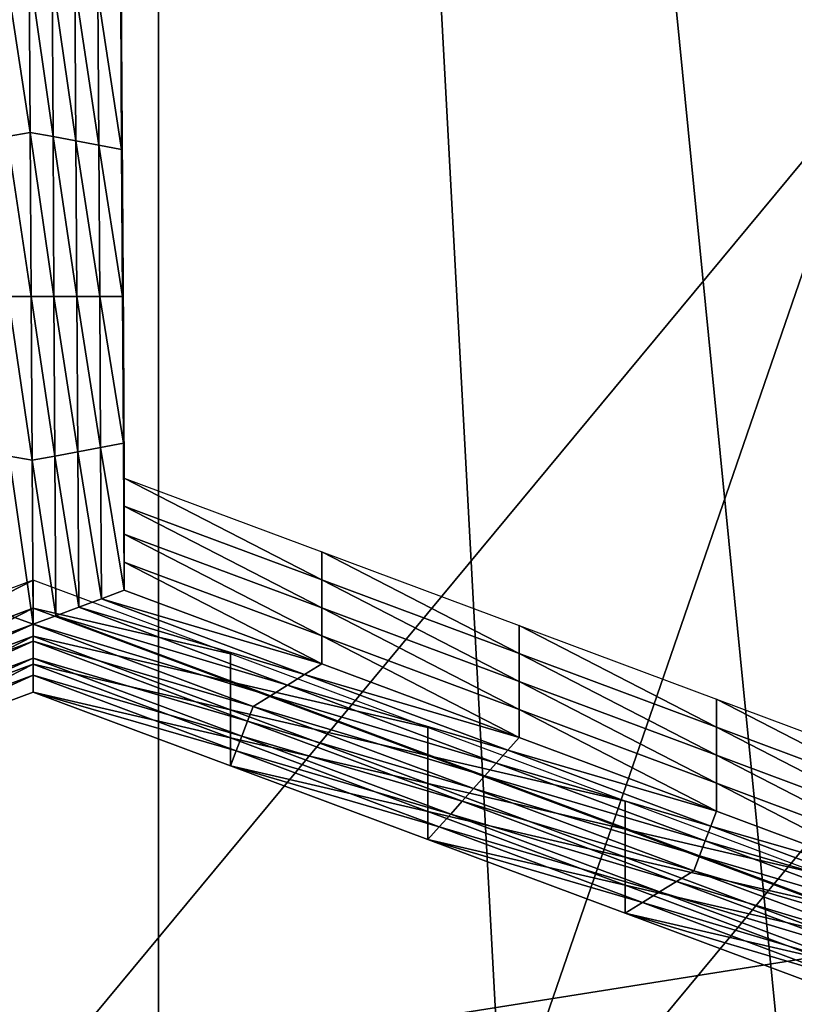
# Model space of a CAD drawing. Extents: x -0.023 to 0.023, y -0.11 to 0.031.
# Drawn here: x 0.005 to 0.006, y -0.089 to -0.088 of the extents above; entities that cross this region are included whole.
import ezdxf

# ---------------------------------------------------------------- set-up
doc = ezdxf.new("R2010")
doc.units = 0
doc.header["$MEASUREMENT"] = 0
doc.layers.get('0').update_dxf_attribs({"linetype": 'CONTINUOUS'})

msp = doc.modelspace()

# ---------------------------------------------------------------- linework, layer by layer
for points in [[(-0.00745621, -0.08461662, 0.13418993), (0.00190976, -0.08355024, 0.13508046), (0.01506127, -0.08894585, 0.13057455)], [(0.00190976, -0.08355024, 0.13508046), (0.00918464, -0.08524408, 0.13366595), (0.01506127, -0.08894585, 0.13057455)], [(0.00535105, -0.0841114, 0.09602027), (0.00602033, -0.08372614, 0.09555172), (0.00602033, -0.09088236, 0.08966751)], [(0.00462554, -0.09161757, 0.09054494), (0.00462554, -0.08445314, 0.09643589), (0.00535105, -0.0841114, 0.09602027)], [(0.00462554, -0.09161757, 0.09054494), (0.00535105, -0.0841114, 0.09602027), (0.00535105, -0.09127197, 0.09013247)], [(0.00572588, -0.09105376, 0.08987207), (0.00535105, -0.09127197, 0.09013247), (0.00535105, -0.0841114, 0.09602027)], [(0.00535105, -0.0841114, 0.09602027), (0.00602033, -0.09088236, 0.08966751), (0.00572588, -0.09105376, 0.08987207)], [(-0.01800075, -0.09271014, 0.12743099), (-0.00745621, -0.08461662, 0.13418993), (0.01506127, -0.08894585, 0.13057455)], [(0.00532182, -0.08805722, 0.0856019), (0.0053225, -0.0881705, 0.08573649), (0.0053225, -0.08819211, 0.0857183)], [(0.00532182, -0.08805722, 0.0856019), (0.0053225, -0.08819211, 0.0857183), (0.00532182, -0.08807883, 0.0855837)], [(0.00532182, -0.08807883, 0.0855837), (0.0053225, -0.08819211, 0.0857183), (0.0053225, -0.08821373, 0.08570011)], [(0.00532182, -0.08807883, 0.0855837), (0.0053225, -0.08821373, 0.08570011), (0.00532182, -0.08810045, 0.08556551)], [(0.00532182, -0.08810045, 0.08556551), (0.0053225, -0.08821373, 0.08570011), (0.0053225, -0.08823534, 0.08568192)], [(0.00532182, -0.08810045, 0.08556551), (0.0053225, -0.08823534, 0.08568192), (0.00532182, -0.08812205, 0.08554732)], [(0.00525197, -0.08824386, 0.08564818), (0.00523363, -0.08812403, 0.08550581), (0.00525121, -0.08811749, 0.08549803)], [(0.00525121, -0.08811749, 0.08549803), (0.00526886, -0.08812404, 0.08550581), (0.0052696, -0.08824713, 0.08565206)], [(0.00525121, -0.08811749, 0.08549803), (0.0052696, -0.08824713, 0.08565206), (0.00525197, -0.08824386, 0.08564818)], [(0.00525197, -0.08824386, 0.08564818), (0.00523437, -0.08824713, 0.08565206), (0.00523363, -0.08812403, 0.08550581)], [(0.00526886, -0.08812404, 0.08550581), (0.00528651, -0.08813058, 0.08551358), (0.00528724, -0.08825041, 0.08565595)], [(0.00526886, -0.08812404, 0.08550581), (0.00528724, -0.08825041, 0.08565595), (0.0052696, -0.08824713, 0.08565206)], [(0.00532182, -0.08812205, 0.08554732), (0.0053225, -0.08823534, 0.08568192), (0.0053225, -0.08825695, 0.08566373)], [(0.00532182, -0.08812205, 0.08554732), (0.0053225, -0.08825695, 0.08566373), (0.00532182, -0.08814366, 0.08552913)], [(0.00528651, -0.08813058, 0.08551358), (0.00530417, -0.08813712, 0.08552136), (0.00530487, -0.08825368, 0.08565984)], [(0.00528651, -0.08813058, 0.08551358), (0.00530487, -0.08825368, 0.08565984), (0.00528724, -0.08825041, 0.08565595)], [(0.00530417, -0.08813712, 0.08552136), (0.00532182, -0.08814366, 0.08552913), (0.0053225, -0.08825695, 0.08566373)], [(0.00530417, -0.08813712, 0.08552136), (0.0053225, -0.08825695, 0.08566373), (0.00530487, -0.08825368, 0.08565984)], [(0.0053225, -0.0881705, 0.08573649), (0.00532318, -0.08828378, 0.08587109), (0.00532318, -0.08830539, 0.0858529)], [(0.0053225, -0.0881705, 0.08573649), (0.00532318, -0.08830539, 0.0858529), (0.0053225, -0.08819211, 0.0857183)], [(0.0053225, -0.08819211, 0.0857183), (0.00532318, -0.08830539, 0.0858529), (0.00532318, -0.08832701, 0.0858347)], [(0.0053225, -0.08819211, 0.0857183), (0.00532318, -0.08832701, 0.0858347), (0.0053225, -0.08821373, 0.08570011)], [(0.00589814, -0.08887286, 0.0863883), (0.00589814, -0.08820526, 0.08695018), (0.00525993, -0.0889741, 0.08786369)], [(0.00589814, -0.08820526, 0.08695018), (0.00558571, -0.08911186, 0.08803226), (0.00525993, -0.0889741, 0.08786369)], [(0.00589814, -0.08820526, 0.08695018), (0.00626012, -0.0882994, 0.08706692), (0.00558571, -0.08911186, 0.08803226)], [(0.0053225, -0.08821373, 0.08570011), (0.00532318, -0.08832701, 0.0858347), (0.00532318, -0.08834862, 0.08581652)], [(0.0053225, -0.08821373, 0.08570011), (0.00532318, -0.08834862, 0.08581652), (0.0053225, -0.08823534, 0.08568192)], [(0.0053225, -0.08823534, 0.08568192), (0.00532318, -0.08834862, 0.08581652), (0.00532318, -0.08837023, 0.08579833)], [(0.0053225, -0.08823534, 0.08568192), (0.00532318, -0.08837023, 0.08579833), (0.0053225, -0.08825695, 0.08566373)], [(0.00525273, -0.08837023, 0.08579832), (0.00523437, -0.08824713, 0.08565206), (0.00525197, -0.08824386, 0.08564818)], [(0.00525197, -0.08824386, 0.08564818), (0.0052696, -0.08824713, 0.08565206), (0.00527034, -0.08837023, 0.08579832)], [(0.00525197, -0.08824386, 0.08564818), (0.00527034, -0.08837023, 0.08579832), (0.00525273, -0.08837023, 0.08579832)], [(0.00525273, -0.08837023, 0.08579832), (0.00523511, -0.08837023, 0.08579832), (0.00523437, -0.08824713, 0.08565206)], [(0.0052696, -0.08824713, 0.08565206), (0.00528724, -0.08825041, 0.08565595), (0.00528795, -0.08837023, 0.08579832)], [(0.0052696, -0.08824713, 0.08565206), (0.00528795, -0.08837023, 0.08579832), (0.00527034, -0.08837023, 0.08579832)], [(0.00528724, -0.08825041, 0.08565595), (0.00530487, -0.08825368, 0.08565984), (0.00530557, -0.08837023, 0.08579833)], [(0.00528724, -0.08825041, 0.08565595), (0.00530557, -0.08837023, 0.08579833), (0.00528795, -0.08837023, 0.08579832)], [(0.00530487, -0.08825368, 0.08565984), (0.0053225, -0.08825695, 0.08566373), (0.00532318, -0.08837023, 0.08579833)], [(0.00530487, -0.08825368, 0.08565984), (0.00532318, -0.08837023, 0.08579833), (0.00530557, -0.08837023, 0.08579833)], [(0.00532318, -0.08828378, 0.08587109), (0.00532386, -0.08839706, 0.08600568), (0.00532386, -0.08841868, 0.08598749)], [(0.00532318, -0.08828378, 0.08587109), (0.00532386, -0.08841868, 0.08598749), (0.00532318, -0.08830539, 0.0858529)], [(0.00626012, -0.08896616, 0.08650576), (0.00558571, -0.08911186, 0.08803226), (0.00626012, -0.0882994, 0.08706692)], [(0.00532318, -0.08830539, 0.0858529), (0.00532386, -0.08841868, 0.08598749), (0.00532386, -0.08844028, 0.08596931)], [(0.00532318, -0.08830539, 0.0858529), (0.00532386, -0.08844028, 0.08596931), (0.00532318, -0.08832701, 0.0858347)], [(0.00532318, -0.08832701, 0.0858347), (0.00532386, -0.08844028, 0.08596931), (0.00532386, -0.08846191, 0.08595112)], [(0.00532318, -0.08832701, 0.0858347), (0.00532386, -0.08846191, 0.08595112), (0.00532318, -0.08834862, 0.08581652)], [(0.00532318, -0.08834862, 0.08581652), (0.00532386, -0.08846191, 0.08595112), (0.00532386, -0.08848351, 0.08593293)], [(0.00532318, -0.08834862, 0.08581652), (0.00532386, -0.08848351, 0.08593293), (0.00532318, -0.08837023, 0.08579833)], [(0.00525349, -0.08849659, 0.08594847), (0.00523585, -0.08849332, 0.08594458), (0.00523511, -0.08837023, 0.08579832)], [(0.00525349, -0.08849659, 0.08594847), (0.00523511, -0.08837023, 0.08579832), (0.00525273, -0.08837023, 0.08579832)], [(0.00525273, -0.08837023, 0.08579832), (0.00527034, -0.08837023, 0.08579832), (0.00527108, -0.08849332, 0.08594458)], [(0.00525273, -0.08837023, 0.08579832), (0.00527108, -0.08849332, 0.08594458), (0.00525349, -0.08849659, 0.08594847)], [(0.00527034, -0.08837023, 0.08579832), (0.00528795, -0.08837023, 0.08579832), (0.00528867, -0.08849005, 0.0859407)], [(0.00527034, -0.08837023, 0.08579832), (0.00528867, -0.08849005, 0.0859407), (0.00527108, -0.08849332, 0.08594458)], [(0.00528795, -0.08837023, 0.08579832), (0.00530557, -0.08837023, 0.08579833), (0.00530627, -0.08848678, 0.08593681)], [(0.00528795, -0.08837023, 0.08579832), (0.00530627, -0.08848678, 0.08593681), (0.00528867, -0.08849005, 0.0859407)], [(0.00530557, -0.08837023, 0.08579833), (0.00532318, -0.08837023, 0.08579833), (0.00532386, -0.08848351, 0.08593293)], [(0.00530557, -0.08837023, 0.08579833), (0.00532386, -0.08848351, 0.08593293), (0.00530627, -0.08848678, 0.08593681)], [(0.00532386, -0.08839706, 0.08600568), (0.00532454, -0.08851035, 0.08614028), (0.00532454, -0.08853196, 0.0861221)], [(0.00532386, -0.08839706, 0.08600568), (0.00532454, -0.08853196, 0.0861221), (0.00532386, -0.08841868, 0.08598749)], [(0.00532386, -0.08841868, 0.08598749), (0.00532454, -0.08853196, 0.0861221), (0.00532454, -0.08855357, 0.0861039)], [(0.00532386, -0.08841868, 0.08598749), (0.00532454, -0.08855357, 0.0861039), (0.00532386, -0.08844028, 0.08596931)], [(0.00532386, -0.08844028, 0.08596931), (0.00532454, -0.08855357, 0.0861039), (0.00532454, -0.08857518, 0.08608571)], [(0.00532386, -0.08844028, 0.08596931), (0.00532454, -0.08857518, 0.08608571), (0.00532386, -0.08846191, 0.08595112)], [(0.00532386, -0.08846191, 0.08595112), (0.00532454, -0.08857518, 0.08608571), (0.00532454, -0.0885968, 0.08606753)], [(0.00532386, -0.08846191, 0.08595112), (0.00532454, -0.0885968, 0.08606753), (0.00532386, -0.08848351, 0.08593293)], [(0.00528867, -0.08849005, 0.0859407), (0.00530627, -0.08848678, 0.08593681), (0.00530697, -0.08860334, 0.0860753)], [(0.00530627, -0.08848678, 0.08593681), (0.00532386, -0.08848351, 0.08593293), (0.00532454, -0.0885968, 0.08606753)], [(0.00530627, -0.08848678, 0.08593681), (0.00532454, -0.0885968, 0.08606753), (0.00530697, -0.08860334, 0.0860753)], [(0.00525425, -0.08862296, 0.08609861), (0.00523659, -0.08861642, 0.08609083), (0.00523585, -0.08849332, 0.08594458)], [(0.00525425, -0.08862296, 0.08609861), (0.00523585, -0.08849332, 0.08594458), (0.00525349, -0.08849659, 0.08594847)], [(0.00525349, -0.08849659, 0.08594847), (0.00527108, -0.08849332, 0.08594458), (0.00527182, -0.08861642, 0.08609084)], [(0.00525349, -0.08849659, 0.08594847), (0.00527182, -0.08861642, 0.08609084), (0.00525425, -0.08862296, 0.08609861)], [(0.00527108, -0.08849332, 0.08594458), (0.00528867, -0.08849005, 0.0859407), (0.0052894, -0.08860988, 0.08608307)], [(0.00527108, -0.08849332, 0.08594458), (0.0052894, -0.08860988, 0.08608307), (0.00527182, -0.08861642, 0.08609084)], [(0.00528867, -0.08849005, 0.0859407), (0.00530697, -0.08860334, 0.0860753), (0.0052894, -0.08860988, 0.08608307)], [(0.00532454, -0.08851035, 0.08614028), (0.00547675, -0.08856712, 0.08620775), (0.00547675, -0.08858874, 0.08618956)], [(0.00532454, -0.08851035, 0.08614028), (0.00547675, -0.08858874, 0.08618956), (0.00532454, -0.08853196, 0.0861221)], [(0.00532454, -0.08853196, 0.0861221), (0.00547675, -0.08858874, 0.08618956), (0.00547675, -0.08861035, 0.08617137)], [(0.00532454, -0.08853196, 0.0861221), (0.00547675, -0.08861035, 0.08617137), (0.00532454, -0.08855357, 0.0861039)], [(0.00532454, -0.08855357, 0.0861039), (0.00547675, -0.08861035, 0.08617137), (0.00547675, -0.08863197, 0.08615318)], [(0.00532454, -0.08855357, 0.0861039), (0.00547675, -0.08863197, 0.08615318), (0.00532454, -0.08857518, 0.08608571)], [(0.00547675, -0.08856712, 0.08620775), (0.00562895, -0.08862391, 0.08627521), (0.00562895, -0.08864552, 0.08625703)], [(0.00547675, -0.08856712, 0.08620775), (0.00562895, -0.08864552, 0.08625703), (0.00547675, -0.08858874, 0.08618956)], [(0.00532454, -0.08857518, 0.08608571), (0.00547675, -0.08863197, 0.08615318), (0.00547675, -0.08865358, 0.08613499)], [(0.00532454, -0.08857518, 0.08608571), (0.00547675, -0.08865358, 0.08613499), (0.00532454, -0.0885968, 0.08606753)], [(0.00525419, -0.08858892, 0.08623365), (0.00510131, -0.08864571, 0.08630111), (0.00510131, -0.08866732, 0.08628292)], [(0.00525419, -0.08858892, 0.08623365), (0.00510131, -0.08866732, 0.08628292), (0.00525419, -0.08861053, 0.08621546)], [(0.0054064, -0.08864571, 0.08630111), (0.00525419, -0.08858892, 0.08623365), (0.00525419, -0.08861053, 0.08621546)], [(0.00547675, -0.08858874, 0.08618956), (0.00562895, -0.08864552, 0.08625703), (0.00562895, -0.08866714, 0.08623884)], [(0.00547675, -0.08858874, 0.08618956), (0.00562895, -0.08866714, 0.08623884), (0.00547675, -0.08861035, 0.08617137)], [(0.0052894, -0.08860988, 0.08608307), (0.00530697, -0.08860334, 0.0860753), (0.00546357, -0.08866176, 0.08614471)], [(0.00530697, -0.08860334, 0.0860753), (0.00532454, -0.0885968, 0.08606753), (0.00547675, -0.08865358, 0.08613499)], [(0.00530697, -0.08860334, 0.0860753), (0.00547675, -0.08865358, 0.08613499), (0.00546357, -0.08866176, 0.08614471)], [(0.00525419, -0.08861053, 0.08621546), (0.00510131, -0.08866732, 0.08628292), (0.00510131, -0.08868892, 0.08626474)], [(0.00525419, -0.08861053, 0.08621546), (0.00510131, -0.08868892, 0.08626474), (0.0052542, -0.08863215, 0.08619726)], [(0.0054064, -0.08864571, 0.08630111), (0.00525419, -0.08861053, 0.08621546), (0.0054064, -0.08866732, 0.08628292)], [(0.0054064, -0.08866732, 0.08628292), (0.00525419, -0.08861053, 0.08621546), (0.0052542, -0.08863215, 0.08619726)], [(0.00527182, -0.08861642, 0.08609084), (0.0052894, -0.08860988, 0.08608307), (0.00545039, -0.08866994, 0.08615443)], [(0.0052894, -0.08860988, 0.08608307), (0.00546357, -0.08866176, 0.08614471), (0.00545039, -0.08866994, 0.08615443)], [(0.00547675, -0.08861035, 0.08617137), (0.00562895, -0.08866714, 0.08623884), (0.00562895, -0.08868875, 0.08622064)], [(0.00547675, -0.08861035, 0.08617137), (0.00562895, -0.08868875, 0.08622064), (0.00547675, -0.08863197, 0.08615318)], [(0.0050837, -0.0886863, 0.08617387), (0.00523659, -0.08861642, 0.08609083), (0.00525425, -0.08862296, 0.08609861)], [(0.00525425, -0.08862296, 0.08609861), (0.00527182, -0.08861642, 0.08609084), (0.00543721, -0.08867811, 0.08616415)], [(0.00527182, -0.08861642, 0.08609084), (0.00545039, -0.08866994, 0.08615443), (0.00543721, -0.08867811, 0.08616415)], [(0.00525425, -0.08862296, 0.08609861), (0.0050881, -0.08869776, 0.08618749), (0.0050837, -0.0886863, 0.08617387)], [(0.00525425, -0.08862296, 0.08609861), (0.00525423, -0.08863606, 0.08611418), (0.0050881, -0.08869776, 0.08618749)], [(0.00542403, -0.0886863, 0.08617387), (0.00525423, -0.08863606, 0.08611418), (0.00525425, -0.08862296, 0.08609861)], [(0.00525425, -0.08862296, 0.08609861), (0.00543721, -0.08867811, 0.08616415), (0.00542403, -0.0886863, 0.08617387)], [(0.00562895, -0.08862391, 0.08627521), (0.00578116, -0.0886807, 0.08634268), (0.00578116, -0.08870231, 0.0863245)], [(0.00562895, -0.08862391, 0.08627521), (0.00578116, -0.08870231, 0.0863245), (0.00562895, -0.08864552, 0.08625703)], [(0.0052542, -0.08863215, 0.08619726), (0.00510131, -0.08868892, 0.08626474), (0.00510131, -0.08871055, 0.08624655)], [(0.0052542, -0.08863215, 0.08619726), (0.00510131, -0.08871055, 0.08624655), (0.00525419, -0.08865376, 0.08617908)], [(0.0054064, -0.08868892, 0.08626474), (0.0052542, -0.08863215, 0.08619726), (0.00525419, -0.08865376, 0.08617908)], [(0.0054064, -0.08866732, 0.08628292), (0.0052542, -0.08863215, 0.08619726), (0.0054064, -0.08868892, 0.08626474)], [(0.00547675, -0.08863197, 0.08615318), (0.00562895, -0.08868875, 0.08622064), (0.00562895, -0.08871036, 0.08620246)], [(0.00547675, -0.08863197, 0.08615318), (0.00562895, -0.08871036, 0.08620246), (0.00547675, -0.08865358, 0.08613499)], [(0.00525423, -0.08863606, 0.08611418), (0.00509251, -0.08870923, 0.08620111), (0.0050881, -0.08869776, 0.08618749)], [(0.00525423, -0.08863606, 0.08611418), (0.00525422, -0.08864916, 0.08612975), (0.00509251, -0.08870923, 0.08620111)], [(0.00541962, -0.08869776, 0.08618749), (0.00525422, -0.08864916, 0.08612975), (0.00525423, -0.08863606, 0.08611418)], [(0.00542403, -0.0886863, 0.08617387), (0.00541962, -0.08869776, 0.08618749), (0.00525423, -0.08863606, 0.08611418)], [(0.00525422, -0.08864916, 0.08612975), (0.00509691, -0.08872069, 0.08621474), (0.00509251, -0.08870923, 0.08620111)], [(0.00525422, -0.08864916, 0.08612975), (0.00525421, -0.08866227, 0.08614532), (0.00509691, -0.08872069, 0.08621474)], [(0.00541522, -0.08870923, 0.08620111), (0.00525421, -0.08866227, 0.08614532), (0.00525422, -0.08864916, 0.08612975)], [(0.00541962, -0.08869776, 0.08618749), (0.00541522, -0.08870923, 0.08620111), (0.00525422, -0.08864916, 0.08612975)], [(0.0055586, -0.08870248, 0.08636858), (0.0054064, -0.08864571, 0.08630111), (0.0054064, -0.08866732, 0.08628292)], [(0.00562895, -0.08864552, 0.08625703), (0.00578116, -0.08870231, 0.0863245), (0.00578116, -0.08872391, 0.0863063)], [(0.00562895, -0.08864552, 0.08625703), (0.00578116, -0.08872391, 0.0863063), (0.00562895, -0.08866714, 0.08623884)], [(0.00525419, -0.08865376, 0.08617908), (0.00510131, -0.08871055, 0.08624655), (0.00510131, -0.08873215, 0.08622836)], [(0.00525419, -0.08865376, 0.08617908), (0.00510131, -0.08873215, 0.08622836), (0.00525419, -0.08867537, 0.08616089)], [(0.0054064, -0.08868892, 0.08626474), (0.00525419, -0.08865376, 0.08617908), (0.0054064, -0.08871055, 0.08624655)], [(0.0054064, -0.08871055, 0.08624655), (0.00525419, -0.08865376, 0.08617908), (0.00525419, -0.08867537, 0.08616089)], [(0.00546357, -0.08866176, 0.08614471), (0.00547675, -0.08865358, 0.08613499), (0.00562895, -0.08871036, 0.08620246)], [(0.00525421, -0.08866227, 0.08614532), (0.00510131, -0.08873215, 0.08622836), (0.00509691, -0.08872069, 0.08621474)], [(0.00525421, -0.08866227, 0.08614532), (0.00525419, -0.08867537, 0.08616089), (0.00510131, -0.08873215, 0.08622836)], [(0.00541081, -0.08872069, 0.08621474), (0.00525419, -0.08867537, 0.08616089), (0.00525421, -0.08866227, 0.08614532)], [(0.00541522, -0.08870923, 0.08620111), (0.00541081, -0.08872069, 0.08621474), (0.00525421, -0.08866227, 0.08614532)], [(0.00545039, -0.08866994, 0.08615443), (0.00546357, -0.08866176, 0.08614471), (0.00562017, -0.08872018, 0.08621413)], [(0.00546357, -0.08866176, 0.08614471), (0.00562895, -0.08871036, 0.08620246), (0.00562017, -0.08872018, 0.08621413)], [(0.0055586, -0.08872411, 0.08635039), (0.0054064, -0.08866732, 0.08628292), (0.0054064, -0.08868892, 0.08626474)], [(0.0055586, -0.08870248, 0.08636858), (0.0054064, -0.08866732, 0.08628292), (0.0055586, -0.08872411, 0.08635039)], [(0.00543721, -0.08867811, 0.08616415), (0.00545039, -0.08866994, 0.08615443), (0.00561138, -0.08873, 0.08622579)], [(0.00545039, -0.08866994, 0.08615443), (0.00562017, -0.08872018, 0.08621413), (0.00561138, -0.08873, 0.08622579)], [(0.00562895, -0.08866714, 0.08623884), (0.00578116, -0.08872391, 0.0863063), (0.00578116, -0.08874553, 0.08628812)], [(0.00562895, -0.08866714, 0.08623884), (0.00578116, -0.08874553, 0.08628812), (0.00562895, -0.08868875, 0.08622064)], [(0.00541081, -0.08872069, 0.08621474), (0.0054064, -0.08873215, 0.08622836), (0.00525419, -0.08867537, 0.08616089)], [(0.0054064, -0.08871055, 0.08624655), (0.00525419, -0.08867537, 0.08616089), (0.0054064, -0.08873215, 0.08622836)], [(0.00542403, -0.0886863, 0.08617387), (0.00543721, -0.08867811, 0.08616415), (0.0056026, -0.08873982, 0.08623746)], [(0.00543721, -0.08867811, 0.08616415), (0.00561138, -0.08873, 0.08622579), (0.0056026, -0.08873982, 0.08623746)], [(0.00559382, -0.08874964, 0.08624913), (0.00541962, -0.08869776, 0.08618749), (0.00542403, -0.0886863, 0.08617387)], [(0.00542403, -0.0886863, 0.08617387), (0.0056026, -0.08873982, 0.08623746), (0.00559382, -0.08874964, 0.08624913)], [(0.00614593, -0.08873404, 0.0866393), (0.00614593, -0.08868344, 0.08668188), (0.00548294, -0.08948214, 0.08763087)], [(0.00617282, -0.08868909, 0.08669169), (0.00548294, -0.08948214, 0.08763087), (0.00614593, -0.08868344, 0.08668188)], [(0.00578116, -0.0886807, 0.08634268), (0.00593336, -0.08873747, 0.08641015), (0.00593336, -0.08875909, 0.08639196)], [(0.00578116, -0.0886807, 0.08634268), (0.00593336, -0.08875909, 0.08639196), (0.00578116, -0.08870231, 0.0863245)], [(0.0055586, -0.08872411, 0.08635039), (0.0054064, -0.08868892, 0.08626474), (0.0055586, -0.08874571, 0.0863322)], [(0.0055586, -0.08874571, 0.0863322), (0.0054064, -0.08868892, 0.08626474), (0.0054064, -0.08871055, 0.08624655)], [(0.00617282, -0.08868909, 0.08669169), (0.00550714, -0.08949103, 0.08764452), (0.00548294, -0.08948214, 0.08763087)], [(0.00550714, -0.08949103, 0.08764452), (0.00617282, -0.08868909, 0.08669169), (0.00649508, -0.08875676, 0.0868092)], [(0.00562895, -0.08868875, 0.08622064), (0.00578116, -0.08874553, 0.08628812), (0.00578116, -0.08876714, 0.08626992)], [(0.00562895, -0.08868875, 0.08622064), (0.00578116, -0.08876714, 0.08626992), (0.00562895, -0.08871036, 0.08620246)], [(0.00558501, -0.08875947, 0.0862608), (0.00541522, -0.08870923, 0.08620111), (0.00541962, -0.08869776, 0.08618749)], [(0.00559382, -0.08874964, 0.08624913), (0.00558501, -0.08875947, 0.0862608), (0.00541962, -0.08869776, 0.08618749)], [(0.00578116, -0.08870231, 0.0863245), (0.00593336, -0.08875909, 0.08639196), (0.00593336, -0.0887807, 0.08637377)], [(0.00578116, -0.08870231, 0.0863245), (0.00593336, -0.0887807, 0.08637377), (0.00578116, -0.08872391, 0.0863063)], [(0.00557621, -0.08876929, 0.08627248), (0.00541081, -0.08872069, 0.08621474), (0.00541522, -0.08870923, 0.08620111)], [(0.00558501, -0.08875947, 0.0862608), (0.00557621, -0.08876929, 0.08627248), (0.00541522, -0.08870923, 0.08620111)], [(0.00571081, -0.08875927, 0.08643605), (0.0055586, -0.08870248, 0.08636858), (0.0055586, -0.08872411, 0.08635039)], [(0.0055586, -0.08874571, 0.0863322), (0.0054064, -0.08871055, 0.08624655), (0.0055586, -0.08876733, 0.08631401)], [(0.0055586, -0.08876733, 0.08631401), (0.0054064, -0.08871055, 0.08624655), (0.0054064, -0.08873215, 0.08622836)], [(0.00562017, -0.08872018, 0.08621413), (0.00562895, -0.08871036, 0.08620246), (0.00578116, -0.08876714, 0.08626992)], [(0.00556741, -0.08877911, 0.08628415), (0.0054064, -0.08873215, 0.08622836), (0.00541081, -0.08872069, 0.08621474)], [(0.00557621, -0.08876929, 0.08627248), (0.00556741, -0.08877911, 0.08628415), (0.00541081, -0.08872069, 0.08621474)], [(0.00571081, -0.08878088, 0.08641786), (0.0055586, -0.08872411, 0.08635039), (0.0055586, -0.08874571, 0.0863322)], [(0.00571081, -0.08875927, 0.08643605), (0.0055586, -0.08872411, 0.08635039), (0.00571081, -0.08878088, 0.08641786)], [(0.00561138, -0.08873, 0.08622579), (0.00562017, -0.08872018, 0.08621413), (0.00577677, -0.0887786, 0.08628354)], [(0.00562017, -0.08872018, 0.08621413), (0.00578116, -0.08876714, 0.08626992), (0.00577677, -0.0887786, 0.08628354)], [(0.00578116, -0.08872391, 0.0863063), (0.00593336, -0.0887807, 0.08637377), (0.00593336, -0.08880231, 0.08635558)], [(0.00578116, -0.08872391, 0.0863063), (0.00593336, -0.08880231, 0.08635558), (0.00578116, -0.08874553, 0.08628812)], [(0.00556741, -0.08877911, 0.08628415), (0.0055586, -0.08878894, 0.08629582), (0.0054064, -0.08873215, 0.08622836)], [(0.0055586, -0.08876733, 0.08631401), (0.0054064, -0.08873215, 0.08622836), (0.0055586, -0.08878894, 0.08629582)], [(0.0056026, -0.08873982, 0.08623746), (0.00561138, -0.08873, 0.08622579), (0.00577238, -0.08879006, 0.08629716)], [(0.00561138, -0.08873, 0.08622579), (0.00577677, -0.0887786, 0.08628354), (0.00577238, -0.08879006, 0.08629716)], [(0.00614593, -0.08873404, 0.0866393), (0.00548294, -0.08948214, 0.08763087), (0.00548294, -0.08953274, 0.08758828)], [(0.00614593, -0.08873404, 0.0866393), (0.00548294, -0.08953274, 0.08758828), (0.00548294, -0.09018345, 0.08704062)], [(0.00614593, -0.08873404, 0.0866393), (0.00548294, -0.09018345, 0.08704062), (0.00614593, -0.08938476, 0.08609164)], [(0.00559382, -0.08874964, 0.08624913), (0.0056026, -0.08873982, 0.08623746), (0.00576799, -0.08880153, 0.08631077)], [(0.0056026, -0.08873982, 0.08623746), (0.00577238, -0.08879006, 0.08629716), (0.00576799, -0.08880153, 0.08631077)], [(0.00571081, -0.08878088, 0.08641786), (0.0055586, -0.08874571, 0.0863322), (0.00571081, -0.0888025, 0.08639967)], [(0.00571081, -0.0888025, 0.08639967), (0.0055586, -0.08874571, 0.0863322), (0.0055586, -0.08876733, 0.08631401)], [(0.00578116, -0.08874553, 0.08628812), (0.00593336, -0.08880231, 0.08635558), (0.00593336, -0.08882393, 0.0863374)], [(0.00578116, -0.08874553, 0.08628812), (0.00593336, -0.08882393, 0.0863374), (0.00578116, -0.08876714, 0.08626992)], [(0.0057636, -0.08881298, 0.08632439), (0.00558501, -0.08875947, 0.0862608), (0.00559382, -0.08874964, 0.08624913)], [(0.00559382, -0.08874964, 0.08624913), (0.00576799, -0.08880153, 0.08631077), (0.0057636, -0.08881298, 0.08632439)], [(0.00550714, -0.08949103, 0.08764452), (0.00649508, -0.08875676, 0.0868092), (0.00579716, -0.08959754, 0.08780817)], [(0.0057504, -0.08882117, 0.08633412), (0.00557621, -0.08876929, 0.08627248), (0.00558501, -0.08875947, 0.0862608)], [(0.0057636, -0.08881298, 0.08632439), (0.0057504, -0.08882117, 0.08633412), (0.00558501, -0.08875947, 0.0862608)], [(0.00586301, -0.08881605, 0.08650351), (0.00571081, -0.08875927, 0.08643605), (0.00571081, -0.08878088, 0.08641786)], [(0.00652197, -0.08876241, 0.086819), (0.00579716, -0.08959754, 0.08780817), (0.00649508, -0.08875676, 0.0868092)], [(0.00652197, -0.08876241, 0.086819), (0.00582136, -0.08960643, 0.08782183), (0.00579716, -0.08959754, 0.08780817)], [(0.00652197, -0.08881267, 0.0867767), (0.00582136, -0.08960643, 0.08782183), (0.00652197, -0.08876241, 0.086819)], [(0.00571081, -0.0888025, 0.08639967), (0.0055586, -0.08876733, 0.08631401), (0.00571081, -0.08882411, 0.08638148)], [(0.00571081, -0.08882411, 0.08638148), (0.0055586, -0.08876733, 0.08631401), (0.0055586, -0.08878894, 0.08629582)], [(0.00573721, -0.08882935, 0.08634384), (0.00556741, -0.08877911, 0.08628415), (0.00557621, -0.08876929, 0.08627248)], [(0.0057504, -0.08882117, 0.08633412), (0.00573721, -0.08882935, 0.08634384), (0.00557621, -0.08876929, 0.08627248)], [(0.00577677, -0.0887786, 0.08628354), (0.00578116, -0.08876714, 0.08626992), (0.00593336, -0.08882393, 0.0863374)], [(0.00572401, -0.08883754, 0.08635356), (0.0055586, -0.08878894, 0.08629582), (0.00556741, -0.08877911, 0.08628415)], [(0.00573721, -0.08882935, 0.08634384), (0.00572401, -0.08883754, 0.08635356), (0.00556741, -0.08877911, 0.08628415)], [(0.00586301, -0.08881605, 0.08650351), (0.00571081, -0.08878088, 0.08641786), (0.00586301, -0.08883767, 0.08648533)], [(0.00586301, -0.08883767, 0.08648533), (0.00571081, -0.08878088, 0.08641786), (0.00571081, -0.0888025, 0.08639967)], [(0.00577238, -0.08879006, 0.08629716), (0.00577677, -0.0887786, 0.08628354), (0.00593337, -0.08883703, 0.08635295)], [(0.00577677, -0.0887786, 0.08628354), (0.00593336, -0.08882393, 0.0863374), (0.00593337, -0.08883703, 0.08635295)], [(0.00572401, -0.08883754, 0.08635356), (0.00571081, -0.08884572, 0.08636329), (0.0055586, -0.08878894, 0.08629582)], [(0.00571081, -0.08882411, 0.08638148), (0.0055586, -0.08878894, 0.08629582), (0.00571081, -0.08884572, 0.08636329)], [(0.00576799, -0.08880153, 0.08631077), (0.00577238, -0.08879006, 0.08629716), (0.00593338, -0.08885013, 0.08636852)], [(0.00577238, -0.08879006, 0.08629716), (0.00593337, -0.08883703, 0.08635295), (0.00593338, -0.08885013, 0.08636852)], [(0.00586301, -0.08885927, 0.08646714), (0.00571081, -0.0888025, 0.08639967), (0.00571081, -0.08882411, 0.08638148)], [(0.00586301, -0.08883767, 0.08648533), (0.00571081, -0.0888025, 0.08639967), (0.00586301, -0.08885927, 0.08646714)], [(0.0057636, -0.08881298, 0.08632439), (0.00576799, -0.08880153, 0.08631077), (0.00593338, -0.08886322, 0.08638409)], [(0.00576799, -0.08880153, 0.08631077), (0.00593338, -0.08885013, 0.08636852), (0.00593338, -0.08886322, 0.08638409)], [(0.00593339, -0.08887632, 0.08639965), (0.0057504, -0.08882117, 0.08633412), (0.0057636, -0.08881298, 0.08632439)], [(0.0057636, -0.08881298, 0.08632439), (0.00593338, -0.08886322, 0.08638409), (0.00593339, -0.08887632, 0.08639965)], [(0.00582136, -0.08965668, 0.08777953), (0.00652197, -0.08881267, 0.0867767), (0.00652197, -0.08955697, 0.08615027)], [(0.00652197, -0.08881267, 0.0867767), (0.00582136, -0.08965668, 0.08777953), (0.00582136, -0.08960643, 0.08782183)], [(0.00591579, -0.08888287, 0.08640743), (0.00573721, -0.08882935, 0.08634384), (0.0057504, -0.08882117, 0.08633412)], [(0.00593339, -0.08887632, 0.08639965), (0.00591579, -0.08888287, 0.08640743), (0.0057504, -0.08882117, 0.08633412)], [(0.00586301, -0.0888809, 0.08644895), (0.00571081, -0.08882411, 0.08638148), (0.00571081, -0.08884572, 0.08636329)], [(0.00586301, -0.08885927, 0.08646714), (0.00571081, -0.08882411, 0.08638148), (0.00586301, -0.0888809, 0.08644895)], [(0.0058982, -0.08888941, 0.08641521), (0.00572401, -0.08883754, 0.08635356), (0.00573721, -0.08882935, 0.08634384)], [(0.00591579, -0.08888287, 0.08640743), (0.0058982, -0.08888941, 0.08641521), (0.00573721, -0.08882935, 0.08634384)], [(0.00588061, -0.08889596, 0.08642298), (0.00571081, -0.08884572, 0.08636329), (0.00572401, -0.08883754, 0.08635356)], [(0.0058982, -0.08888941, 0.08641521), (0.00588061, -0.08889596, 0.08642298), (0.00572401, -0.08883754, 0.08635356)], [(0.00588061, -0.08889596, 0.08642298), (0.00586301, -0.0889025, 0.08643075), (0.00571081, -0.08884572, 0.08636329)], [(0.00586301, -0.0888809, 0.08644895), (0.00571081, -0.08884572, 0.08636329), (0.00586301, -0.0889025, 0.08643075)], [(0.00626012, -0.08896616, 0.08650576), (0.00589814, -0.08887286, 0.0863883), (0.00525993, -0.08964171, 0.08730181)], [(0.00589814, -0.08887286, 0.0863883), (0.00525993, -0.0889741, 0.08786369), (0.00525993, -0.08964171, 0.08730181)]]:
    msp.add_3dface(points)

doc.saveas('drawing.dxf')
